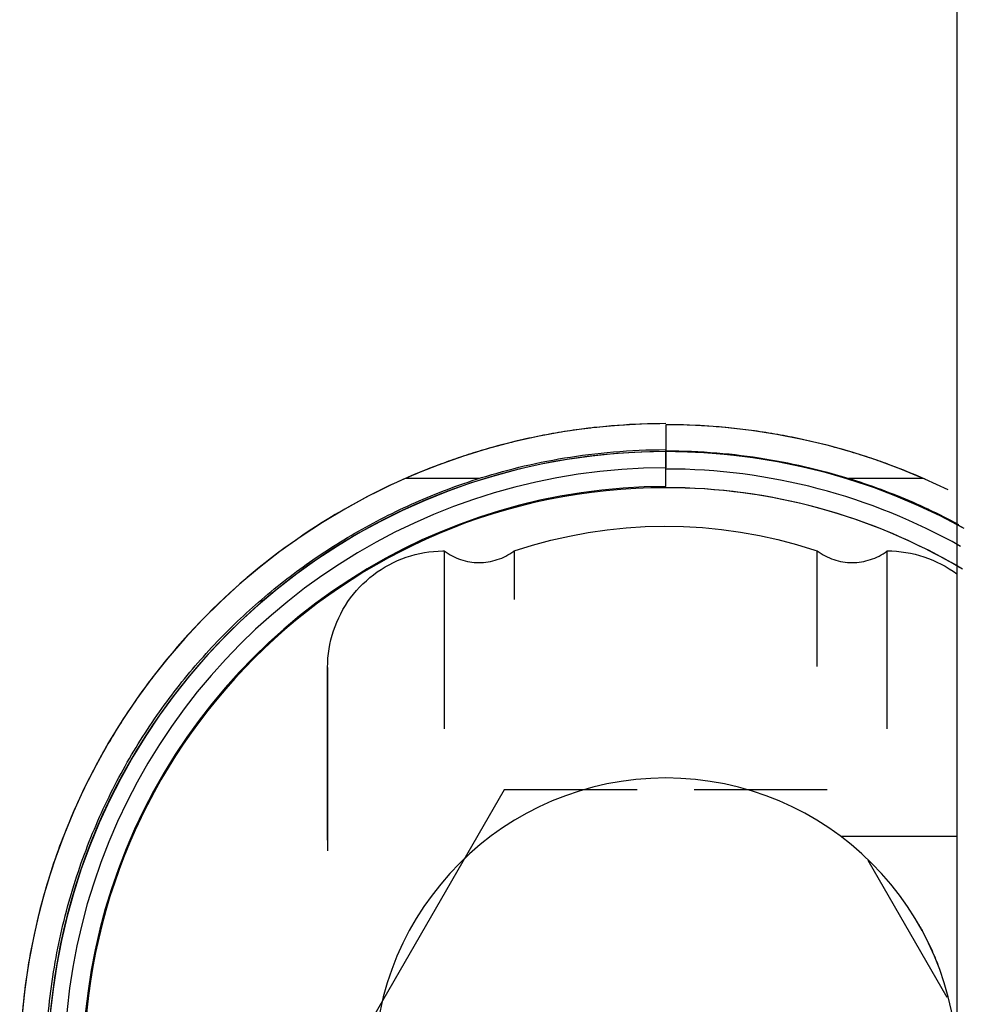
# Model space of a CAD drawing. Extents: x -107706 to 129589, y -42876 to 80054.
# Drawn here: x 11513 to 11553, y 7906 to 7948 of the extents above; entities that cross this region are included whole.
import ezdxf

# ---------------------------------------------------------------- set-up
doc = ezdxf.new("R2010")
doc.units = 0
doc.layers.add('X-2957-S$0$A-GENM', color=11, linetype='CONTINUOUS')
doc.layers.add('X-XREF', color=7, linetype='CONTINUOUS')

# ---------------------------------------------------------------- blocks, each defined once
blk = doc.blocks.new('X-2957-S')
at = {"layer": 'X-2957-S$0$A-GENM'}
for p, q in [((11552.998, 7890.605), (11552.998, 8704.105)), ((11540.498, 7930.803), (11539.391, 7930.781)), ((11536.085, 7930.449), (11534.995, 7930.251)), ((11537.182, 7930.604), (11536.085, 7930.449)), ((11538.285, 7930.715), (11537.182, 7930.604)), ((11539.391, 7930.781), (11538.285, 7930.715)), ((11540.865, 7930.754), (11540.498, 7930.756)), ((11540.498, 7930.756), (11540.498, 7928.905)), ((11541.97, 7930.717), (11540.865, 7930.754)), ((11543.073, 7930.636), (11541.97, 7930.717)), ((11544.172, 7930.511), (11543.073, 7930.636)), ((11545.265, 7930.342), (11544.172, 7930.511)), ((11533.914, 7930.009), (11532.844, 7929.724)), ((11534.995, 7930.251), (11533.914, 7930.009)), ((11546.351, 7930.13), (11545.265, 7930.342)), ((11547.427, 7929.874), (11546.351, 7930.13)), ((11532.844, 7929.724), (11531.785, 7929.397)), ((11539.438, 7929.583), (11538.38, 7929.519)), ((11540.498, 7929.604), (11539.438, 7929.583)), ((11540.498, 7928.105), (11540.498, 7929.642)), ((11541.07, 7929.598), (11540.498, 7929.604)), ((11542.129, 7929.554), (11541.07, 7929.598)), ((11543.186, 7929.468), (11542.129, 7929.554)), ((11548.492, 7929.576), (11547.427, 7929.874)), ((11549.544, 7929.235), (11548.492, 7929.576)), ((11531.785, 7929.397), (11530.741, 7929.028)), ((11536.276, 7929.266), (11535.234, 7929.076)), ((11537.326, 7929.414), (11536.276, 7929.266)), ((11538.38, 7929.519), (11537.326, 7929.414)), ((11544.238, 7929.339), (11543.186, 7929.468)), ((11545.284, 7929.168), (11544.238, 7929.339)), ((11546.322, 7928.956), (11545.284, 7929.168)), ((11550.581, 7928.852), (11549.544, 7929.235)), ((11530.741, 7929.028), (11529.712, 7928.617)), ((11534.199, 7928.845), (11533.175, 7928.572)), ((11535.234, 7929.076), (11534.199, 7928.845)), ((11547.351, 7928.703), (11546.322, 7928.956)), ((11548.37, 7928.408), (11547.351, 7928.703)), ((11551.603, 7928.429), (11550.581, 7928.852)), ((11529.712, 7928.617), (11528.7, 7928.165)), ((11532.485, 7928.452), (11529.33, 7928.452)), ((11533.175, 7928.572), (11532.162, 7928.259)), ((11551.551, 7928.452), (11548.356, 7928.452)), ((11549.375, 7928.073), (11548.37, 7928.408)), ((11552.607, 7927.964), (11551.603, 7928.429)), ((11528.7, 7928.165), (11527.708, 7927.673)), ((11531.163, 7927.905), (11530.179, 7927.512)), ((11532.162, 7928.259), (11531.163, 7927.905)), ((11550.367, 7927.698), (11549.375, 7928.073)), ((11527.708, 7927.673), (11526.735, 7927.142)), ((11530.179, 7927.512), (11529.211, 7927.08)), ((11551.342, 7927.284), (11550.367, 7927.698)), ((11526.735, 7927.142), (11525.785, 7926.572)), ((11529.211, 7927.08), (11528.261, 7926.61)), ((11552.3, 7926.831), (11551.342, 7927.284)), ((11528.261, 7926.61), (11527.331, 7926.101)), ((11553.24, 7926.34), (11552.3, 7926.831)), ((11525.785, 7926.572), (11524.859, 7925.965)), ((11537.177, 7926.135), (11537.988, 7926.252)), ((11537.988, 7926.252), (11538.803, 7926.336)), ((11538.803, 7926.336), (11539.621, 7926.387)), ((11539.621, 7926.387), (11540.44, 7926.406)), ((11540.44, 7926.406), (11541.26, 7926.392)), ((11541.26, 7926.392), (11542.078, 7926.345)), ((11542.078, 7926.345), (11542.893, 7926.265)), ((11542.893, 7926.265), (11543.705, 7926.153)), ((11524.859, 7925.965), (11523.957, 7925.321)), ((11527.331, 7926.101), (11526.422, 7925.557)), ((11534.78, 7925.592), (11535.572, 7925.805)), ((11535.572, 7925.805), (11536.371, 7925.986)), ((11536.371, 7925.986), (11537.177, 7926.135)), ((11543.705, 7926.153), (11544.512, 7926.009)), ((11544.512, 7926.009), (11545.312, 7925.832)), ((11545.312, 7925.832), (11546.104, 7925.624)), ((11523.957, 7925.321), (11523.082, 7924.642)), ((11526.422, 7925.557), (11525.536, 7924.976)), ((11530.346, 7925.305), (11530.545, 7925.327)), ((11530.545, 7925.327), (11530.744, 7925.341)), ((11530.744, 7925.341), (11530.944, 7925.347)), ((11530.944, 7925.347), (11530.998, 7925.348)), ((11530.998, 7925.348), (11531.079, 7925.289)), ((11530.998, 7925.348), (11530.998, 7917.715)), ((11530.998, 7925.348), (11530.998, 7917.715)), ((11533.903, 7925.279), (11533.984, 7925.337)), ((11533.984, 7925.337), (11533.998, 7925.348)), ((11533.998, 7925.348), (11534.78, 7925.592)), ((11533.998, 7925.348), (11533.998, 7923.261)), ((11533.998, 7925.348), (11533.998, 7923.261)), ((11546.104, 7925.624), (11546.888, 7925.384)), ((11546.888, 7925.384), (11546.998, 7925.348)), ((11546.998, 7925.348), (11547.079, 7925.289)), ((11546.998, 7920.396), (11546.998, 7925.348)), ((11546.998, 7920.396), (11546.998, 7925.348)), ((11549.903, 7925.279), (11549.984, 7925.337)), ((11549.984, 7925.337), (11549.998, 7925.348)), ((11549.998, 7925.348), (11550.198, 7925.344)), ((11549.998, 7917.715), (11549.998, 7925.348)), ((11549.998, 7917.715), (11549.998, 7925.348)), ((11550.198, 7925.344), (11550.398, 7925.332)), ((11550.398, 7925.332), (11550.597, 7925.312)), ((11525.536, 7924.976), (11524.673, 7924.36)), ((11528.82, 7924.848), (11529.001, 7924.932)), ((11529.001, 7924.932), (11529.186, 7925.008)), ((11529.186, 7925.008), (11529.374, 7925.076)), ((11529.374, 7925.076), (11529.565, 7925.138)), ((11529.565, 7925.138), (11529.757, 7925.191)), ((11529.757, 7925.191), (11529.952, 7925.237)), ((11529.952, 7925.237), (11530.148, 7925.275)), ((11530.148, 7925.275), (11530.346, 7925.305)), ((11531.079, 7925.289), (11531.163, 7925.234)), ((11531.163, 7925.234), (11531.248, 7925.182)), ((11531.248, 7925.182), (11531.336, 7925.134)), ((11531.336, 7925.134), (11531.425, 7925.089)), ((11531.425, 7925.089), (11531.517, 7925.048)), ((11531.517, 7925.048), (11531.609, 7925.011)), ((11531.609, 7925.011), (11531.703, 7924.977)), ((11531.703, 7924.977), (11531.799, 7924.947)), ((11531.799, 7924.947), (11531.895, 7924.921)), ((11531.895, 7924.921), (11531.993, 7924.899)), ((11531.993, 7924.899), (11532.091, 7924.881)), ((11532.888, 7924.878), (11532.986, 7924.896)), ((11532.986, 7924.896), (11533.084, 7924.917)), ((11533.084, 7924.917), (11533.181, 7924.943)), ((11533.181, 7924.943), (11533.276, 7924.972)), ((11533.276, 7924.972), (11533.371, 7925.005)), ((11533.371, 7925.005), (11533.464, 7925.042)), ((11533.464, 7925.042), (11533.555, 7925.082)), ((11533.555, 7925.082), (11533.645, 7925.126)), ((11533.645, 7925.126), (11533.733, 7925.174)), ((11533.733, 7925.174), (11533.819, 7925.225)), ((11533.819, 7925.225), (11533.903, 7925.279)), ((11547.079, 7925.289), (11547.163, 7925.234)), ((11547.163, 7925.234), (11547.248, 7925.182)), ((11547.248, 7925.182), (11547.336, 7925.134)), ((11547.336, 7925.134), (11547.425, 7925.089)), ((11547.425, 7925.089), (11547.517, 7925.048)), ((11547.517, 7925.048), (11547.609, 7925.011)), ((11547.609, 7925.011), (11547.703, 7924.977)), ((11547.703, 7924.977), (11547.799, 7924.947)), ((11547.799, 7924.947), (11547.895, 7924.921)), ((11547.895, 7924.921), (11547.993, 7924.899)), ((11547.993, 7924.899), (11548.091, 7924.881)), ((11548.888, 7924.878), (11548.986, 7924.896)), ((11548.986, 7924.896), (11549.084, 7924.917)), ((11549.084, 7924.917), (11549.181, 7924.943)), ((11549.181, 7924.943), (11549.276, 7924.972)), ((11549.276, 7924.972), (11549.371, 7925.005)), ((11549.371, 7925.005), (11549.464, 7925.042)), ((11549.464, 7925.042), (11549.555, 7925.082)), ((11549.555, 7925.082), (11549.645, 7925.126)), ((11549.645, 7925.126), (11549.733, 7925.174)), ((11549.733, 7925.174), (11549.819, 7925.225)), ((11549.819, 7925.225), (11549.903, 7925.279)), ((11550.597, 7925.312), (11550.795, 7925.284)), ((11550.795, 7925.284), (11550.992, 7925.248)), ((11550.992, 7925.248), (11551.187, 7925.204)), ((11551.187, 7925.204), (11551.38, 7925.153)), ((11551.38, 7925.153), (11551.571, 7925.094)), ((11551.571, 7925.094), (11551.76, 7925.027)), ((11551.76, 7925.027), (11551.945, 7924.953)), ((11551.945, 7924.953), (11552.128, 7924.871)), ((11523.082, 7924.642), (11522.234, 7923.929)), ((11528.131, 7924.444), (11528.297, 7924.555)), ((11528.297, 7924.555), (11528.467, 7924.66)), ((11528.467, 7924.66), (11528.642, 7924.757)), ((11528.642, 7924.757), (11528.82, 7924.848)), ((11532.091, 7924.881), (11532.19, 7924.867)), ((11532.19, 7924.867), (11532.29, 7924.856)), ((11532.29, 7924.856), (11532.389, 7924.85)), ((11532.389, 7924.85), (11532.489, 7924.848)), ((11532.489, 7924.848), (11532.589, 7924.849)), ((11532.589, 7924.849), (11532.689, 7924.855)), ((11532.689, 7924.855), (11532.789, 7924.865)), ((11532.789, 7924.865), (11532.888, 7924.878)), ((11548.091, 7924.881), (11548.19, 7924.867)), ((11548.19, 7924.867), (11548.29, 7924.856)), ((11548.29, 7924.856), (11548.389, 7924.85)), ((11548.389, 7924.85), (11548.489, 7924.848)), ((11548.489, 7924.848), (11548.589, 7924.849)), ((11548.589, 7924.849), (11548.689, 7924.855)), ((11548.689, 7924.855), (11548.789, 7924.865)), ((11548.789, 7924.865), (11548.888, 7924.878)), ((11552.128, 7924.871), (11552.307, 7924.783)), ((11552.307, 7924.783), (11552.483, 7924.687)), ((11552.483, 7924.687), (11552.654, 7924.584)), ((11552.654, 7924.584), (11552.821, 7924.474)), ((11552.821, 7924.474), (11552.984, 7924.358)), ((11524.673, 7924.36), (11523.836, 7923.71)), ((11527.515, 7923.934), (11527.661, 7924.071)), ((11527.661, 7924.071), (11527.812, 7924.201)), ((11527.812, 7924.201), (11527.969, 7924.326)), ((11527.969, 7924.326), (11528.131, 7924.444)), ((11522.234, 7923.929), (11521.416, 7923.182)), ((11523.836, 7923.71), (11523.025, 7923.027)), ((11527.11, 7923.492), (11527.239, 7923.644)), ((11527.239, 7923.644), (11527.374, 7923.792)), ((11527.374, 7923.792), (11527.515, 7923.934)), ((11526.872, 7923.171), (11526.988, 7923.334)), ((11526.988, 7923.334), (11527.11, 7923.492)), ((11521.416, 7923.182), (11520.629, 7922.402)), ((11523.025, 7923.027), (11522.242, 7922.312)), ((11526.563, 7922.656), (11526.659, 7922.832)), ((11526.659, 7922.832), (11526.762, 7923.003)), ((11526.762, 7923.003), (11526.872, 7923.171)), ((11520.629, 7922.402), (11519.873, 7921.592)), ((11526.393, 7922.295), (11526.474, 7922.477)), ((11526.474, 7922.477), (11526.563, 7922.656)), ((11522.242, 7922.312), (11521.489, 7921.567)), ((11526.252, 7921.92), (11526.319, 7922.109)), ((11526.319, 7922.109), (11526.393, 7922.295)), ((11519.873, 7921.592), (11519.15, 7920.753)), ((11521.489, 7921.567), (11520.766, 7920.792)), ((11526.098, 7921.341), (11526.141, 7921.536)), ((11526.141, 7921.536), (11526.193, 7921.729)), ((11526.193, 7921.729), (11526.252, 7921.92)), ((11526.034, 7920.946), (11526.062, 7921.144)), ((11526.062, 7921.144), (11526.098, 7921.341)), ((11519.15, 7920.753), (11518.461, 7919.885)), ((11520.766, 7920.792), (11520.074, 7919.989)), ((11526.002, 7920.548), (11526.014, 7920.747)), ((11526.014, 7920.747), (11526.034, 7920.946)), ((11525.998, 7920.348), (11526.002, 7920.548)), ((11525.998, 7920.337), (11525.998, 7920.348)), ((11525.998, 7920.348), (11525.998, 7920.312)), ((11525.998, 7920.262), (11525.998, 7920.337)), ((11525.998, 7920.312), (11525.998, 7920.204)), ((11525.998, 7920.116), (11525.998, 7920.262)), ((11518.461, 7919.885), (11517.808, 7918.99)), ((11520.074, 7919.989), (11519.415, 7919.159)), ((11525.998, 7920.204), (11525.998, 7920.024)), ((11525.998, 7919.897), (11525.998, 7920.116)), ((11525.998, 7920.024), (11525.998, 7919.773)), ((11525.998, 7919.608), (11525.998, 7919.897)), ((11525.998, 7919.773), (11525.998, 7919.451)), ((11525.998, 7919.247), (11525.998, 7919.608)), ((11525.998, 7919.451), (11525.998, 7919.058)), ((11517.808, 7918.99), (11517.191, 7918.07)), ((11519.415, 7919.159), (11518.79, 7918.303)), ((11525.998, 7918.817), (11525.998, 7919.247)), ((11525.998, 7919.058), (11525.998, 7918.595)), ((11525.998, 7918.316), (11525.998, 7918.817)), ((11525.998, 7918.595), (11525.998, 7918.063)), ((11518.79, 7918.303), (11518.2, 7917.422)), ((11525.998, 7917.748), (11525.998, 7918.316)), ((11517.191, 7918.07), (11516.611, 7917.126)), ((11525.998, 7918.063), (11525.998, 7917.463)), ((11525.998, 7917.111), (11525.998, 7917.748)), ((11518.2, 7917.422), (11517.645, 7916.519)), ((11525.998, 7917.463), (11525.998, 7916.795)), ((11516.611, 7917.126), (11516.069, 7916.16)), ((11525.998, 7916.407), (11525.998, 7917.111)), ((11517.645, 7916.519), (11517.127, 7915.595)), ((11525.998, 7916.795), (11525.998, 7916.061)), ((11516.069, 7916.16), (11515.567, 7915.172)), ((11525.998, 7915.638), (11525.998, 7916.407)), ((11525.998, 7916.061), (11525.998, 7915.262)), ((11525.998, 7914.804), (11525.998, 7915.638)), ((11517.127, 7915.595), (11516.646, 7914.65)), ((11525.998, 7915.262), (11525.998, 7914.399)), ((11515.567, 7915.172), (11515.104, 7914.166)), ((11525.998, 7913.908), (11525.998, 7914.804)), ((11533.57, 7915.105), (11526.642, 7903.105)), ((11539.277, 7915.105), (11533.57, 7915.105)), ((11547.426, 7915.105), (11541.719, 7915.105)), ((11516.646, 7914.65), (11516.204, 7913.687)), ((11525.998, 7914.399), (11525.998, 7913.474)), ((11515.104, 7914.166), (11514.682, 7913.142)), ((11516.204, 7913.687), (11515.8, 7912.707)), ((11525.998, 7912.949), (11525.998, 7913.908)), ((11514.682, 7913.142), (11514.302, 7912.101)), ((11525.998, 7913.474), (11525.998, 7912.488)), ((11552.998, 7913.105), (11548.008, 7913.105)), ((11515.8, 7912.707), (11515.436, 7911.712)), ((11514.302, 7912.101), (11513.963, 7911.046)), ((11552.568, 7906.2), (11549.174, 7912.079)), ((11515.436, 7911.712), (11515.111, 7910.703)), ((11513.963, 7911.046), (11513.666, 7909.979)), ((11515.111, 7910.703), (11514.828, 7909.681)), ((11513.666, 7909.979), (11513.413, 7908.9)), ((11514.828, 7909.681), (11514.585, 7908.65)), ((11513.413, 7908.9), (11513.203, 7907.813)), ((11514.585, 7908.65), (11514.384, 7907.609)), ((11513.203, 7907.813), (11513.036, 7906.717)), ((11514.384, 7907.609), (11514.225, 7906.561)), ((11513.036, 7906.717), (11512.914, 7905.616)), ((11514.225, 7906.561), (11514.108, 7905.508))]:
    blk.add_line(p, q, dxfattribs=at)
for radius, start, end in [(26.5, 90, 270), (26.5, 61.11, 90), (25.8, 90, 221.2999), (25.753, 60.6059, 90), (25, 90, 221.2999), (25, 90, 221.2999), (24.953, 90, 270), (24.953, 59.6638, 90), (24.953, 59.6638, 90), (24.953, 59.3193, 90), (12.506, 0, 180)]:
    blk.add_arc((11540.498, 7903.105), radius, start, end, dxfattribs=at)
for points, knots in [([(11540.498, 7930.803), (11539.806, 7930.803), (11538.774, 7930.764), (11537.583, 7930.653), (11536.907, 7930.571), (11536.403, 7930.5), (11535.898, 7930.42), (11535.22, 7930.299), (11534.375, 7930.124), (11533.555, 7929.922), (11532.925, 7929.749), (11532.47, 7929.615), (11532.03, 7929.478), (11531.456, 7929.289), (11530.493, 7928.944), (11529.734, 7928.631), (11529.257, 7928.419)], [0, 0, 0, 0, 0.166667, 0.25, 0.291667, 0.333333, 0.375, 0.416667, 0.5, 0.583333, 0.625, 0.666667, 0.708333, 0.75, 0.833333, 1, 1, 1, 1]), ([(11551.624, 7928.419), (11551.151, 7928.627), (11550.398, 7928.934), (11549.444, 7929.272), (11548.876, 7929.458), (11548.44, 7929.593), (11547.989, 7929.724), (11547.366, 7929.894), (11546.554, 7930.092), (11545.718, 7930.263), (11545.047, 7930.381), (11544.547, 7930.46), (11544.049, 7930.529), (11543.38, 7930.609), (11542.202, 7930.718), (11541.182, 7930.756), (11540.498, 7930.756)], [0, 0, 0, 0, 0.166667, 0.25, 0.291667, 0.333333, 0.375, 0.416667, 0.5, 0.583333, 0.625, 0.666667, 0.708333, 0.75, 0.833333, 1, 1, 1, 1]), ([(11529.257, 7928.419), (11527.657, 7927.709), (11524.566, 7925.968), (11521.176, 7923.095), (11518.751, 7920.334), (11517.107, 7918.031), (11515.667, 7915.496), (11514.462, 7912.722), (11513.536, 7909.713), (11512.937, 7906.479), (11512.725, 7903.03), (11513.041, 7898.214), (11514.743, 7891.869), (11517.754, 7887.027), (11519.689, 7884.824)], [0, 0, 0, 0, 0.125, 0.25, 0.3125, 0.375, 0.4375, 0.5, 0.5625, 0.625, 0.6875, 0.75, 0.875, 1, 1, 1, 1]), ([(11520.527, 7885.56), (11518.596, 7887.758), (11516.369, 7891.396), (11514.676, 7896.403), (11513.996, 7900.132), (11513.845, 7903.716), (11514.151, 7907.13), (11514.847, 7910.32), (11515.876, 7913.281), (11517.189, 7916.001), (11518.748, 7918.48), (11520.228, 7920.348), (11521.502, 7921.719), (11522.514, 7922.698), (11523.568, 7923.616), (11524.657, 7924.467), (11525.794, 7925.266), (11527.398, 7926.271), (11529.561, 7927.394), (11531.422, 7928.111), (11532.384, 7928.419)], [0, 0, 0, 0, 0.125, 0.1875, 0.25, 0.3125, 0.375, 0.4375, 0.5, 0.5625, 0.625, 0.6875, 0.71875, 0.75, 0.78125, 0.8125, 0.84375, 0.875, 0.9375, 1, 1, 1, 1]), ([(11548.459, 7928.419), (11549.43, 7928.114), (11551.003, 7927.517), (11552.481, 7926.791), (11553.058, 7926.481)], [0, 0, 0, 0, 0.0625, 0.1046387, 0.1046387, 0.1046387, 0.1046387])]:
    blk.add_open_spline(points, degree=3, knots=knots, dxfattribs=at)
for points in [[(11532.384, 7928.419), (11533.542, 7928.791), (11536.062, 7929.424), (11538.966, 7929.688), (11540.498, 7929.688)], [(11540.498, 7929.642), (11541.997, 7929.642), (11544.84, 7929.388), (11547.317, 7928.778), (11548.459, 7928.419)], [(11551.28, 7909.441), (11551.361, 7909.301), (11551.519, 7909.014), (11551.753, 7908.564), (11551.973, 7908.093), (11552.106, 7907.765), (11552.169, 7907.597)]]:
    blk.add_open_spline(points, degree=3, dxfattribs=at)

msp = doc.modelspace()

# ---------------------------------------------------------------- block references
at = {"layer": 'X-XREF'}
msp.add_blockref('X-2957-S', (0, 0), dxfattribs=at)

doc.saveas('drawing.dxf')
